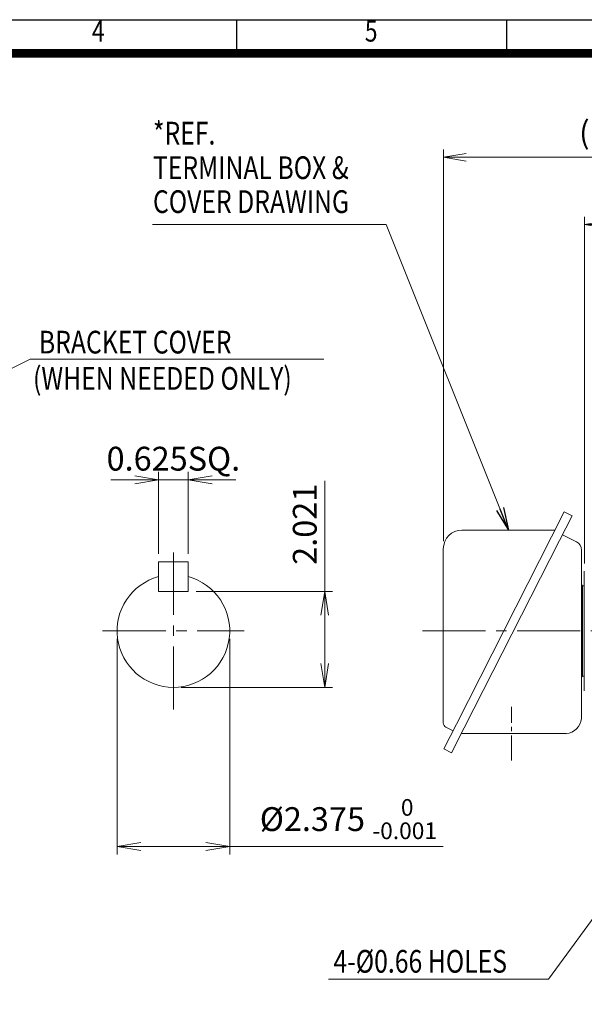
# Model space of a CAD drawing. Units: millimetres. Extents: x 0 to 2673, y 0 to 1890.
# Drawn here: x 1122 to 1727, y 656 to 1710 of the extents above; entities that cross this region are included whole.
import ezdxf
from ezdxf.enums import TextEntityAlignment as Align

# ---------------------------------------------------------------- set-up
doc = ezdxf.new("R2010")
doc.units = ezdxf.units.MM
doc.header["$LTSCALE"] = 90
doc.linetypes.add('CENTER2', pattern=[1.125, 0.75, -0.125, 0.125, -0.125])
doc.layers.get('0').update_dxf_attribs({"linetype": 'CONTINUOUS', "lineweight": 30})
doc.layers.get('DEFPOINTS').update_dxf_attribs({"linetype": 'CONTINUOUS'})
for name, color, linetype, lineweight in [('CENTER LINE', 1, 'CENTER2', 9), ('DIMENSION LINE', 2, 'CONTINUOUS', 13), ('OUTLINE', 3, 'CONTINUOUS', 20)]:
    doc.layers.add(name, color=color, linetype=linetype, lineweight=lineweight)
doc.styles.add('ROMANS', font='romans.shx', dxfattribs={"width": 0.7, "height": 3.5, "bigfont": 'whgtxt.shx'})
doc.styles.get("Standard").update_dxf_attribs({"font": 'romans.shx', "width": 0.8, "bigfont": 'whgtxt.shx'})
doc.dimstyles.get("Standard").update_dxf_attribs({"dimscale": 8.1, "dimtxt": 3, "dimasz": 3, "dimexe": 1, "dimexo": 1, "dimgap": 1, "dimtad": 1, "dimzin": 1, "dimdsep": 46, "dimtxsty": 'Standard', "dimblk": 'OPEN', "dimcen": 0, "dimclrd": 2, "dimclre": 2, "dimclrt": 7, "dimadec": 1, "dimazin": 2, "dimtfac": 1, "dimtmove": 0, "dimatfit": 3, "dimldrblk": 'OPEN', "dimfxl": 1, "dimtolj": 1, "dimtzin": 0, "dimlwd": 9, "dimlwe": 9, "dimarcsym": 0})

# ---------------------------------------------------------------- blocks, each defined once
blk = doc.blocks.new('HS_A4양식_S_L(210X297MM)')
at = {"color": 0}
blk.add_line((18, 190), (283, 190), dxfattribs=at)
for p, q in [((150.5, 186), (150.5, 190)), ((182.62, 186), (182.62, 190)), ((18, 186), (283, 186))]:
    blk.add_line(p, q)
at = {"color": 3, "const_width": 1}
blk.add_lwpolyline([(22, 18), (279, 18), (279, 186), (22, 186), (22, 17.5)], dxfattribs=at)
at = {"style": 'ROMANS', "width": 0.8}
for s, p in [('4', (134, 188.32)), ('5', (166.48, 188.32))]:
    blk.add_text(s, height=2.5, dxfattribs=at).set_placement(p, align=Align.MIDDLE)
blk = doc.blocks.new('_Open')
at = {"color": 0, "linetype": 'ByBlock', "lineweight": -2}
for p, q in [((-1, 0.167), (0, 0)), ((-1, -0.167), (0, 0)), ((0, 0), (-1, 0))]:
    blk.add_line(p, q, dxfattribs=at)
blk = doc.blocks.new('*D32')
at = {"layer": 'DEFPOINTS', "color": 0, "transparency": 16777216}
for p in [(1726.6, 1490.8), (1971.6, 1458), (1726.6, 1119.8)]:
    blk.add_point(p, dxfattribs=at)
at = {"layer": 'DIMENSION LINE', "color": 2, "lineweight": 9, "transparency": 16777216}
for p, q in [((1726.6, 1127.9), (1726.6, 1498.9)), ((1971.6, 1466.1), (1971.6, 1498.9)), ((1947.3, 1490.8), (1750.9, 1490.8))]:
    blk.add_line(p, q, dxfattribs=at)
at = {"layer": 'DIMENSION LINE', "color": 2, "lineweight": 9, "transparency": 16777216, "xscale": 24.3, "yscale": 24.3, "zscale": 24.3, "rotation": 180}
blk.add_blockref('_Open', (1726.6, 1490.8), dxfattribs=at)
at = {"layer": 'DIMENSION LINE', "color": 2, "lineweight": 9, "transparency": 16777216, "xscale": 24.3, "yscale": 24.3, "zscale": 24.3}
blk.add_blockref('_Open', (1971.6, 1490.8), dxfattribs=at)
at = {"layer": 'DIMENSION LINE', "color": 7, "transparency": 16777216, "insert": (1849.1, 1511), "char_height": 24.3, "attachment_point": 5}
blk.add_mtext('\\A1;9.65', dxfattribs=at)
blk = doc.blocks.new('*D33')
at = {"layer": 'DEFPOINTS', "color": 0, "transparency": 16777216}
for p in [(1575.6, 1562.8), (1971.6, 1458), (1575.6, 1143.7)]:
    blk.add_point(p, dxfattribs=at)
at = {"layer": 'DIMENSION LINE', "color": 2, "lineweight": 9, "transparency": 16777216}
for p, q in [((1575.6, 1151.8), (1575.6, 1570.9)), ((1971.6, 1466.1), (1971.6, 1570.9)), ((1947.3, 1562.8), (1599.9, 1562.8))]:
    blk.add_line(p, q, dxfattribs=at)
at = {"layer": 'DIMENSION LINE', "color": 2, "lineweight": 9, "transparency": 16777216, "xscale": 24.3, "yscale": 24.3, "zscale": 24.3, "rotation": 180}
blk.add_blockref('_Open', (1575.6, 1562.8), dxfattribs=at)
at = {"layer": 'DIMENSION LINE', "color": 2, "lineweight": 9, "transparency": 16777216, "xscale": 24.3, "yscale": 24.3, "zscale": 24.3}
blk.add_blockref('_Open', (1971.6, 1562.8), dxfattribs=at)
at = {"layer": 'DIMENSION LINE', "color": 7, "transparency": 16777216, "insert": (1773.6, 1589.4), "char_height": 24.3, "attachment_point": 5}
blk.add_mtext('\\A1;(15.60)', dxfattribs=at)
blk = doc.blocks.new('*D37')
at = {"layer": 'DEFPOINTS', "color": 0, "transparency": 16777216}
for p in [(1302.4, 1217.6), (1270.6, 1129.8), (1302.4, 1129.8)]:
    blk.add_point(p, dxfattribs=at)
at = {"layer": 'DIMENSION LINE', "color": 2, "lineweight": 9, "transparency": 16777216}
for p, q in [((1270.6, 1138.3), (1270.6, 1226.1)), ((1302.4, 1138.3), (1302.4, 1226.1)), ((1245.1, 1217.6), (1219.6, 1217.6)), ((1270.6, 1217.6), (1302.4, 1217.6)), ((1327.9, 1217.6), (1353.4, 1217.6))]:
    blk.add_line(p, q, dxfattribs=at)
at = {"layer": 'DIMENSION LINE', "color": 2, "lineweight": 9, "transparency": 16777216, "xscale": 25.5, "yscale": 25.5, "zscale": 25.5}
blk.add_blockref('_Open', (1270.6, 1217.6), dxfattribs=at)
at = {"layer": 'DIMENSION LINE', "color": 2, "lineweight": 9, "transparency": 16777216, "xscale": 25.5, "yscale": 25.5, "zscale": 25.5, "rotation": 180}
blk.add_blockref('_Open', (1302.4, 1217.6), dxfattribs=at)
at = {"layer": 'DIMENSION LINE', "color": 7, "transparency": 16777216, "insert": (1286.5, 1240.1), "char_height": 25.5, "attachment_point": 5}
blk.add_mtext('\\A1;0.625SQ.', dxfattribs=at)
blk = doc.blocks.new('*D38')
at = {"layer": 'DEFPOINTS', "color": 0, "transparency": 16777216}
for p in [(1302.4, 1098), (1448.5, 1098), (1286.5, 995.3)]:
    blk.add_point(p, dxfattribs=at)
at = {"layer": 'DIMENSION LINE', "color": 2, "lineweight": 9, "transparency": 16777216}
for p, q in [((1448.5, 1098), (1448.5, 1216.3)), ((1310.9, 1098), (1457, 1098)), ((1448.5, 1020.8), (1448.5, 1072.5)), ((1295, 995.3), (1457, 995.3))]:
    blk.add_line(p, q, dxfattribs=at)
at = {"layer": 'DIMENSION LINE', "color": 2, "lineweight": 9, "transparency": 16777216, "xscale": 25.5, "yscale": 25.5, "zscale": 25.5}
for p, rotation in [((1448.5, 1098), 90), ((1448.5, 995.3), 270)]:
    blk.add_blockref('_Open', p, dxfattribs=dict(at, rotation=rotation))
at = {"layer": 'DIMENSION LINE', "color": 7, "transparency": 16777216, "insert": (1427.2, 1169.9), "char_height": 25.5, "attachment_point": 5, "rotation": 90}
blk.add_mtext('\\A1;2.021', dxfattribs=at)
blk = doc.blocks.new('*D39')
at = {"layer": 'DEFPOINTS', "color": 0, "transparency": 16777216}
for p in [(1226.2, 1055.7), (1346.8, 1055.7), (1346.8, 825)]:
    blk.add_point(p, dxfattribs=at)
at = {"layer": 'DIMENSION LINE', "color": 2, "lineweight": 9, "transparency": 16777216}
for p, q in [((1226.2, 1047.2), (1226.2, 816.5)), ((1346.8, 1047.2), (1346.8, 816.5)), ((1251.7, 825), (1321.3, 825)), ((1346.8, 825), (1575.5, 825))]:
    blk.add_line(p, q, dxfattribs=at)
at = {"layer": 'DIMENSION LINE', "color": 2, "lineweight": 9, "transparency": 16777216, "xscale": 25.5, "yscale": 25.5, "zscale": 25.5, "rotation": 180}
blk.add_blockref('_Open', (1226.2, 825), dxfattribs=at)
at = {"layer": 'DIMENSION LINE', "color": 2, "lineweight": 9, "transparency": 16777216, "xscale": 25.5, "yscale": 25.5, "zscale": 25.5}
blk.add_blockref('_Open', (1346.8, 825), dxfattribs=at)
at = {"layer": 'DIMENSION LINE', "color": 7, "transparency": 16777216, "insert": (1473.9, 854.3), "char_height": 25.5, "attachment_point": 5}
blk.add_mtext('\\A1;%%C2.375 {\\Fromans|c129;\\H0.7x;\\S 0^ -0.001;}', dxfattribs=at)
blk = doc.blocks.new('A$C25b50996')
at = {"layer": 'OUTLINE', "color": 3, "linetype": 'Continuous'}
for p, q in [((-35, 100.9), (-21.4, 127.6)), ((-13.1, 123.4), (-21.4, 127.6)), ((-26.7, 96.7), (-13.1, 123.4)), ((-131, 108), (-31.4, 108)), ((-137, -99.6), (-35, 100.9)), ((-128.7, -103.8), (-26.7, 96.7)), ((-23.4, 103.1), (-8.5, 95.5)), ((-151, -98.4), (-151, 88)), ((-3, 86.6), (-3, -93.6)), ((-3, 49.6), (-2, 48.5)), ((-2, -48.5), (-2, 48.5)), ((-2, 48.5), (0, 48.5)), ((0, 48.5), (0, -48.5)), ((-3, -49.6), (-2, -48.5)), ((-2, -48.5), (0, -48.5)), ((-150.6, -126.3), (-137, -99.6)), ((-140.6, -106.7), (-148.3, -102.8)), ((-142.3, -130.5), (-128.7, -103.8)), ((-19.4, -109.9), (-131.9, -109.9)), ((-142.3, -130.5), (-150.6, -126.3))]:
    blk.add_line(p, q, dxfattribs=at)
for centre, radius, start, end in [((-131, 88), 20, 90, 180), ((-13, 86.6), 10, 0, 63), ((-21.2, -91.7), 18.3, 275.7127, 354.1766), ((-146, -98.4), 5, 180, 243)]:
    blk.add_arc(centre, radius, start, end, dxfattribs=at)

msp = doc.modelspace()

# ---------------------------------------------------------------- linework, layer by layer
at = {"layer": 'CENTER LINE'}
for p, q in [((1286.516, 971.686), (1286.516, 1139.64)), ((1210.758, 1055.663), (1362.274, 1055.663)), ((2228.399, 1055.663), (1550.554, 1055.663))]:
    msp.add_line(p, q, dxfattribs=at)
at = {"layer": 'CENTER LINE', "ltscale": 0.4}
msp.add_line((1648.558, 916.95), (1648.558, 974.513), dxfattribs=at)
at = {"layer": 'OUTLINE'}
for p, q in [((1270.641, 1129.754), (1270.641, 1098.004)), ((1270.641, 1129.754), (1302.391, 1129.754)), ((1302.391, 1129.754), (1302.391, 1098.004)), ((1726.558, 1119.867), (1726.558, 991.56)), ((1270.641, 1098.004), (1302.391, 1098.004))]:
    msp.add_line(p, q, dxfattribs=at)
msp.add_arc((1286.516, 1055.663), 60.325, 105.257523, 74.742477, dxfattribs=at)

# ---------------------------------------------------------------- block references
at = {"lineweight": 0, "xscale": 9, "yscale": 9, "zscale": 9}
msp.add_blockref('HS_A4양식_S_L(210X297MM)', (0, 0), dxfattribs=at)
at = {"layer": 'DIMENSION LINE'}
msp.add_blockref('A$C25b50996', (1726.558, 1055.663), dxfattribs=at)

# ---------------------------------------------------------------- texts
at = {"layer": 'DIMENSION LINE', "color": 7, "width": 0.8}
for s, p in [('*REF.', (1264.618, 1600.697)), ('TERMINAL BOX & ', (1264.618, 1563.702)), ('COVER DRAWING', (1264.618, 1527.382)), ('BRACKET COVER', (1142.512, 1376.995)), ('(WHEN NEEDED ONLY)', (1136.161, 1338.175)), ('4-%%C0.66 HOLES', (1457.878, 714.206))]:
    msp.add_text(s, height=24.3, dxfattribs=at).set_placement(p, align=Align.TOP_LEFT)

# ---------------------------------------------------------------- dimensions: what is measured, and where the dimension line sits
at = {"layer": 'DIMENSION LINE'}
for base, p1, p2, text, override, picture, middle in [((1575.554, 1562.765), (1971.558, 1458.005), (1575.554, 1143.675), '(15.60)', {"dimtfac": 0.55, "dimtdec": 1}, '*D33', (1773.556, 1562.765)), ((1726.558, 1490.765), (1971.558, 1458.005), (1726.558, 1119.766), '9.65', {"dimtol": 0, "dimlim": 0, "dimtp": 0, "dimtm": 0, "dimtfac": 0.55, "dimtdec": 1, "dimtolj": 1, "dimtzin": 0}, '*D32', (1849.058, 1490.765)), ((1302.391, 1217.638), (1270.641, 1129.754), (1302.391, 1129.754), '0.625SQ.', {"dimscale": 8.5, "dimclrt": 7, "dimtfac": 0.55, "dimtdec": 3}, '*D37', (1286.516, 1217.638))]:
    dim = msp.add_linear_dim(base=base, p1=p1, p2=p2, text=text, dimstyle='Standard', override=override, dxfattribs=at)
    dim.commit()
    dim.dimension.update_dxf_attribs({"geometry": picture, "text_midpoint": middle, "dimtype": 160})
dim = msp.add_linear_dim(base=(1448.491, 1098.004), p1=(1286.516, 995.338), p2=(1302.391, 1098.004), angle=90, text='2.021', dimstyle='Standard', override={"dimscale": 8.5, "dimclrt": 7, "dimtfac": 0.55, "dimtdec": 3}, dxfattribs=at)
dim.commit()
dim.dimension.update_dxf_attribs({"geometry": '*D38', "text_midpoint": (1448.491, 1169.89), "dimtype": 160})
dim = msp.add_linear_dim(base=(1346.841, 824.951), p1=(1226.191, 1055.663), p2=(1346.841, 1055.663), text='%%C2.375 {\\Fromans|c129;\\H0.7x;\\S 0^ -0.001;}', dimstyle='Standard', override={"dimscale": 8.5, "dimtfac": 0.55, "dimtdec": 3}, dxfattribs=at)
dim.commit()
dim.dimension.update_dxf_attribs({"geometry": '*D39', "text_midpoint": (1473.934, 854.276)})

# ---------------------------------------------------------------- leaders
for points in [[(1645.374, 1163.675), (1514.456, 1490.765), (1264.201, 1490.765)], [(932.002, 1247.141), (1133.257, 1346.765), (1447.645, 1346.765)], [(1793.758, 827.063), (1688.095, 683.063), (1452.683, 683.063)]]:
    msp.add_leader(points, dimstyle='Standard', dxfattribs=at)

doc.saveas('drawing.dxf')
